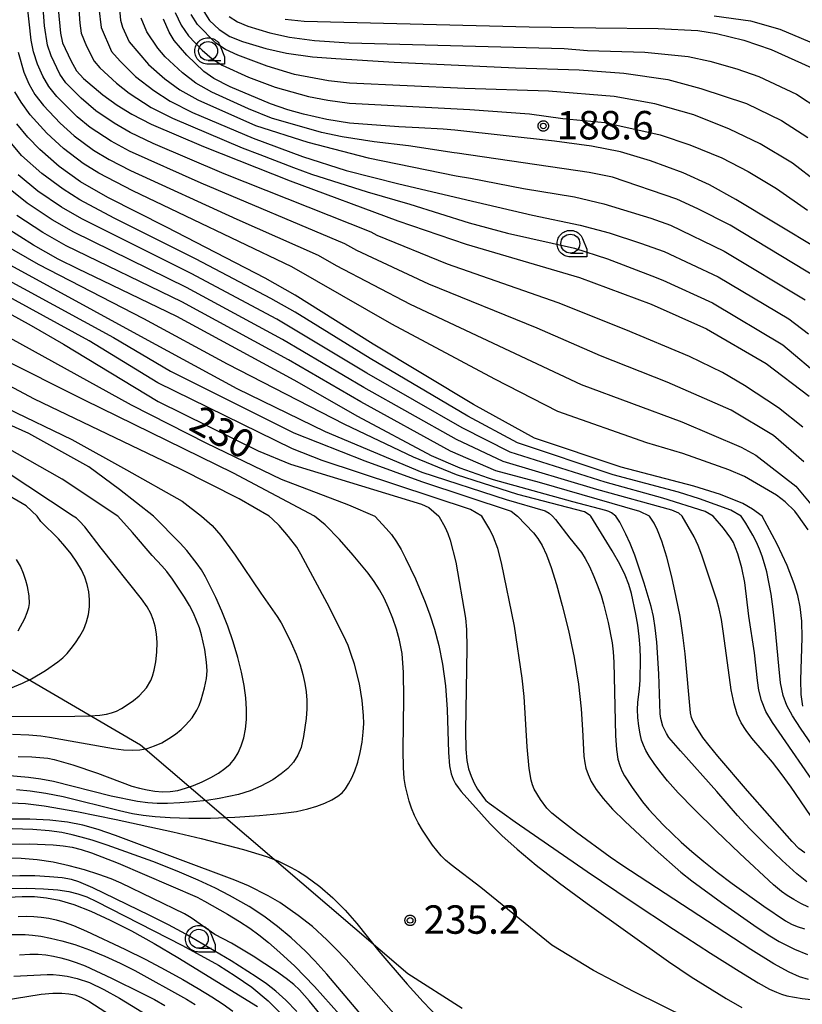
# Model space of a CAD drawing. Extents: x -6000 to -4000, y 96000 to 97500.
# Drawn here: x -5332 to -5229, y 96309 to 96438 of the extents above; entities that cross this region are included whole.
import ezdxf

# ---------------------------------------------------------------- set-up
doc = ezdxf.new("R2010")
doc.units = 0
for name, color, linetype in [('1104000', 7, 'Continuous'), ('6331000', 3, 'Continuous'), ('7101000', 4, 'Continuous'), ('7102000', 6, 'Continuous'), ('7312000', 1, 'Continuous'), ('CLIP_BOX', 4, 'Continuous')]:
    doc.layers.add(name, color=color, linetype=linetype)
doc.styles.add('Dm_Anotation', font='romans.shx', dxfattribs={"bigfont": 'PSCDM.shx'})

# ---------------------------------------------------------------- blocks, each defined once
blk = doc.blocks.new('633100')
at = {"layer": '6331000'}
blk.add_lwpolyline([(0, -0.5), (0.67, -0.5)], dxfattribs=at)
blk.add_circle((0, 0), 0.5, dxfattribs=at)
at = {"layer": 'CLIP_BOX'}
blk.add_lwpolyline([(0.87, -0.3), (0.87, -0.7), (0, -0.7), (-0.074, -0.695), (-0.146, -0.684), (-0.216, -0.666), (-0.282, -0.64), (-0.35, -0.606), (-0.414, -0.564), (-0.469, -0.521), (-0.52, -0.469), (-0.568, -0.408), (-0.608, -0.35), (-0.64, -0.281), (-0.666, -0.214), (-0.686, -0.144), (-0.697, -0.071), (-0.699, 0.003), (-0.695, 0.075), (-0.684, 0.148), (-0.665, 0.216), (-0.64, 0.281), (-0.606, 0.349), (-0.565, 0.412), (-0.522, 0.467), (-0.467, 0.52), (-0.41, 0.568), (-0.349, 0.607), (-0.283, 0.641), (-0.215, 0.665), (-0.148, 0.684), (-0.072, 0.696), (0, 0.7), (0.074, 0.696), (0.147, 0.685), (0.219, 0.666), (0.283, 0.639), (0.355, 0.605), (0.416, 0.562), (0.472, 0.518), (0.525, 0.463), (0.57, 0.407), (0.609, 0.346), (0.646, 0.273)], close=True, dxfattribs=at)
blk = doc.blocks.new('731200')
at = {"layer": '7312000'}
blk.add_circle((0, 0), 0.15, dxfattribs=at)
at = {"layer": 'CLIP_BOX'}
blk.add_lwpolyline([(-0.209, -0.178), (-0.219, -0.166), (-0.237, -0.14), (-0.251, -0.113), (-0.258, -0.094), (-0.265, -0.075), (-0.269, -0.057), (-0.273, -0.031), (-0.275, -0.008), (-0.274, 0.024), (-0.27, 0.054), (-0.266, 0.071), (-0.261, 0.088), (-0.255, 0.104), (-0.246, 0.124), (-0.239, 0.136), (-0.228, 0.154), (-0.219, 0.166), (-0.202, 0.187), (-0.189, 0.199), (-0.169, 0.217), (-0.151, 0.23), (-0.135, 0.239), (-0.113, 0.251), (-0.101, 0.256), (-0.082, 0.262), (-0.056, 0.269), (-0.04, 0.272), (-0.016, 0.275), (0.004, 0.275), (0.022, 0.274), (0.042, 0.272), (0.065, 0.267), (0.079, 0.264), (0.108, 0.253), (0.121, 0.247), (0.143, 0.235), (0.16, 0.224), (0.18, 0.208), (0.194, 0.194), (0.206, 0.182), (0.222, 0.162), (0.233, 0.146), (0.249, 0.116), (0.257, 0.097), (0.264, 0.075), (0.269, 0.057), (0.273, 0.032), (0.275, 0.014), (0.275, -0.008), (0.274, -0.023), (0.271, -0.048), (0.267, -0.067), (0.261, -0.088), (0.249, -0.117), (0.23, -0.151), (0.219, -0.166), (0.204, -0.184), (0.189, -0.199), (0.172, -0.215), (0.154, -0.228), (0.136, -0.239), (0.124, -0.246), (0.107, -0.253), (0.09, -0.26), (0.071, -0.266), (0.044, -0.271), (0.028, -0.274), (0.009, -0.275), (-0.009, -0.275), (-0.024, -0.274), (-0.041, -0.272), (-0.063, -0.268), (-0.086, -0.261), (-0.101, -0.256), (-0.115, -0.25), (-0.133, -0.241), (-0.148, -0.231), (-0.17, -0.216), (-0.182, -0.206), (-0.197, -0.192)], close=True, dxfattribs=at)

msp = doc.modelspace()

# ---------------------------------------------------------------- linework, layer by layer
at = {"layer": '1104000', "flags": 128}
msp.add_lwpolyline([(-5273.89, 96307.97), (-5281.06, 96312.56), (-5316.35, 96342.72), (-5336.91, 96354.72)], dxfattribs=at)
at = {"layer": '7101000', "flags": 128}
for points in [[(-5327.23, 96439.85), (-5326.92, 96436.64), (-5326.62, 96435.38), (-5325.55, 96433.04), (-5324.78, 96431.66), (-5323.88, 96430.68), (-5321.32, 96428.49), (-5319.43, 96427.13), (-5317.48, 96425.94), (-5314.94, 96424.65), (-5308.03, 96421.69), (-5303.39, 96419.86), (-5296.58, 96417.16), (-5282.4, 96411.89), (-5273.38, 96408.79), (-5258.43, 96404.41), (-5248.96, 96400.9), (-5241.66, 96397.66), (-5233.81, 96393.06), (-5228.13, 96388.74)], [(-5226.77, 96408.08), (-5232.62, 96411.6), (-5237.78, 96414.7), (-5241.26, 96416.64), (-5244.74, 96418.23), (-5249.04, 96419.79), (-5253.01, 96420.97), (-5256.82, 96421.74), (-5261.73, 96422.4), (-5274.86, 96423.83), (-5276.41, 96423.96), (-5279.63, 96424.15), (-5282.28, 96424.27), (-5288.76, 96424.78), (-5291.76, 96425.24), (-5294.85, 96425.94), (-5296.92, 96426.54), (-5299.2, 96427.32), (-5304.53, 96429.58), (-5306.67, 96430.68), (-5308.01, 96431.6), (-5310.22, 96433.75), (-5311.91, 96435.67), (-5312.57, 96436.76), (-5313.33, 96438.5)], [(-5297.25, 96438.48), (-5294.73, 96438.22), (-5265.05, 96437.48), (-5256.28, 96437.36), (-5248.06, 96437.25), (-5242.83, 96437.01), (-5240.35, 96436.62), (-5236.75, 96435.74), (-5233.12, 96434.5), (-5227.78, 96432.06)], [(-5228.96, 96347.86), (-5229.18, 96349.41), (-5229.24, 96351.34), (-5229.05, 96356.86), (-5229.1, 96359.06), (-5229.32, 96360.96), (-5229.6, 96362.46), (-5230.09, 96363.98), (-5231.04, 96366.41), (-5232.33, 96369.23), (-5234.31, 96372.92), (-5235.58, 96373.86), (-5236.88, 96374.61), (-5239.83, 96375.79), (-5243.33, 96376.9), (-5252.92, 96379.38), (-5264.38, 96383.21), (-5272.39, 96387.65), (-5285.66, 96395.63), (-5295.94, 96402.07), (-5299.9, 96404.32), (-5312.91, 96411.04), (-5320.64, 96414.95), (-5324.28, 96417.04), (-5327.07, 96419.05), (-5329.62, 96421.29), (-5331.19, 96422.92), (-5332.65, 96424.68)], [(-5228.45, 96324.7), (-5229.74, 96325.75), (-5231.67, 96327.49), (-5233.9, 96329.6), (-5235.97, 96331.68), (-5237.58, 96333.42), (-5240.29, 96336.6), (-5245.1, 96341.96), (-5246.62, 96343.75), (-5246.95, 96344.26), (-5247.42, 96345.23), (-5247.71, 96346.23), (-5247.79, 96346.85), (-5247.96, 96352.12), (-5248.24, 96356.31), (-5248.43, 96358.21), (-5248.66, 96359.71), (-5248.96, 96361), (-5249.88, 96364.11), (-5251.14, 96367.78), (-5251.75, 96369.32), (-5252.31, 96370.57), (-5253.11, 96372.14), (-5253.61, 96372.92), (-5254.18, 96373.38), (-5254.56, 96373.55), (-5254.95, 96373.66), (-5259.3, 96374.81), (-5269.75, 96377.72), (-5270.43, 96377.92), (-5274.19, 96379.27), (-5277.94, 96380.89), (-5287.68, 96386.08), (-5296.07, 96390.85), (-5311.54, 96399.28), (-5321.32, 96403.96), (-5324.53, 96405.49), (-5327.2, 96406.83), (-5330.48, 96408.66), (-5334.09, 96410.96)], [(-5340.16, 96403.22), (-5330.76, 96398.06), (-5326.5, 96395.62), (-5314.01, 96388.04), (-5300.84, 96381.54), (-5296.54, 96379.8), (-5290.35, 96377.91), (-5279.27, 96374.5), (-5278.32, 96374.08), (-5276.97, 96372.92), (-5276.15, 96371.45), (-5275.79, 96370.66), (-5275.48, 96369.77), (-5274.76, 96366.86), (-5273.46, 96359.47), (-5273.35, 96357.97), (-5273.3, 96355.58), (-5273.46, 96344.63), (-5273.44, 96342.21), (-5273.31, 96340.68), (-5273.08, 96339.6), (-5272.72, 96338.61), (-5272.3, 96337.69), (-5271.86, 96336.9), (-5271.1, 96335.81), (-5270.76, 96335.44), (-5270.35, 96335.06), (-5266.9, 96332.59), (-5257.42, 96326.06), (-5251.61, 96322.14), (-5246.04, 96318.46), (-5241.16, 96315.3), (-5237.34, 96312.89), (-5234.83, 96311.38), (-5233.35, 96310.55), (-5232.45, 96310.13), (-5231.77, 96309.86), (-5231.08, 96309.66), (-5229.06, 96309.31), (-5227.45, 96309.13)], [(-5332.48, 96341.23), (-5330.7, 96341.17), (-5328.57, 96340.99), (-5327.75, 96340.84), (-5325.28, 96340.14), (-5322.01, 96339.04), (-5317.48, 96337.32), (-5316.48, 96337.04), (-5315.48, 96336.81), (-5314.47, 96336.65), (-5313.46, 96336.57), (-5312.45, 96336.6), (-5311.44, 96336.75), (-5310.42, 96337.03), (-5309.34, 96337.41), (-5308.2, 96337.9), (-5307.08, 96338.45), (-5306.06, 96339.04), (-5305.22, 96339.62), (-5304.53, 96340.23), (-5303.96, 96340.92), (-5303.47, 96341.72), (-5303.05, 96342.64), (-5302.73, 96343.67), (-5302.49, 96344.83), (-5302.36, 96346.09), (-5302.35, 96347.47), (-5302.45, 96348.95), (-5302.68, 96350.57), (-5303.03, 96352.35), (-5303.52, 96354.29), (-5304.12, 96356.33), (-5304.82, 96358.4), (-5305.62, 96360.4), (-5306.42, 96362.22), (-5307.77, 96364.92), (-5308.31, 96365.84), (-5308.85, 96366.64), (-5310.22, 96368.38), (-5311.11, 96369.37), (-5314.63, 96372.92), (-5319.11, 96376.44), (-5323.15, 96379.43), (-5331.07, 96383.82), (-5341.27, 96388.39)], [(-5283.53, 96302.78), (-5291.76, 96312.49), (-5293.36, 96314.29), (-5294.56, 96315.55), (-5296.47, 96317.32), (-5298.26, 96318.8), (-5300.09, 96320.17), (-5302.02, 96321.45), (-5304.59, 96322.91), (-5306.43, 96323.84), (-5308.72, 96324.92), (-5311.5, 96326.11), (-5314.72, 96327.36), (-5320.75, 96329.52), (-5322.74, 96330.18), (-5324.16, 96330.6), (-5325.37, 96330.9), (-5326.72, 96331.18), (-5328.39, 96331.42), (-5330.56, 96331.59), (-5333.28, 96331.67)], [(-5333.79, 96322.67), (-5331.94, 96322.77), (-5330.32, 96322.74), (-5328.75, 96322.59), (-5327.07, 96322.26), (-5325.15, 96321.68), (-5322.9, 96320.81), (-5320.34, 96319.65), (-5317.53, 96318.21), (-5314.52, 96316.54), (-5311.44, 96314.72), (-5300.92, 96308.24)], [(-5336.26, 96308.79), (-5329.43, 96309.88), (-5327.89, 96310.01), (-5326.71, 96310), (-5325.8, 96309.91), (-5325.03, 96309.78), (-5324.23, 96309.49), (-5323.17, 96308.94), (-5311.6, 96301.46)]]:
    msp.add_lwpolyline(points, dxfattribs=at)
at = {"layer": '7102000', "flags": 128}
for points in [[(-5228.84, 96380.08), (-5232.81, 96383.56), (-5238.42, 96386.92), (-5246.86, 96390.62), (-5255.65, 96394.08), (-5264.02, 96397.71), (-5278.29, 96403.52), (-5287.81, 96407.96), (-5289.4, 96408.86), (-5308.34, 96416.84), (-5317.78, 96421.07), (-5320.2, 96422.38), (-5322.97, 96424.21), (-5324.7, 96425.61), (-5327.39, 96428.28), (-5328.45, 96429.59), (-5329.25, 96430.98), (-5329.93, 96432.57), (-5330.45, 96434.18), (-5330.76, 96435.73), (-5331.67, 96443.8)], [(-5228.94, 96384.67), (-5232.18, 96387.22), (-5236.64, 96390.18), (-5239.54, 96391.89), (-5243.91, 96394), (-5252.3, 96397.49), (-5261.22, 96401.06), (-5275.83, 96406.15), (-5285.11, 96409.93), (-5285.9, 96410.38), (-5305.3, 96418.09), (-5314.66, 96422.07), (-5317.71, 96423.54), (-5319.83, 96424.75), (-5322.25, 96426.4), (-5324.16, 96428.07), (-5326.18, 96430.07), (-5327, 96431.25), (-5328.15, 96433.66), (-5328.62, 96435.07), (-5329, 96437.61), (-5329.49, 96444.21)], [(-5319.44, 96443.25), (-5318.97, 96438.35), (-5318.7, 96437.45), (-5317.84, 96435.51), (-5315.3, 96432.51), (-5313.12, 96430.62), (-5311.17, 96429.17), (-5308.8, 96427.83), (-5301.16, 96424.48), (-5294.27, 96422.27), (-5286.29, 96420.2), (-5274.71, 96417.83), (-5272.81, 96417.53), (-5265.82, 96416.17), (-5259.08, 96415.07), (-5255.21, 96414.15), (-5249.01, 96412.23), (-5246.43, 96411.3), (-5239.33, 96407.89), (-5228.66, 96401.48)], [(-5324.67, 96442.16), (-5324.37, 96437.95), (-5324.17, 96436.66), (-5323.49, 96434.93), (-5322.47, 96432.95), (-5321.71, 96432.08), (-5319.51, 96430.03), (-5317.85, 96428.73), (-5314.95, 96426.85), (-5312.14, 96425.41), (-5302.94, 96421.53), (-5300.6, 96420.65), (-5296.16, 96418.9), (-5293.77, 96418.03), (-5286.45, 96415.69), (-5280.83, 96414.09), (-5272.99, 96411.62), (-5267.92, 96410.28), (-5259.1, 96408.3), (-5254.74, 96406.88), (-5248.89, 96404.65), (-5247.42, 96404.05), (-5240.88, 96401.07), (-5231.59, 96395.55), (-5226.29, 96391.06)], [(-5321.84, 96439.93), (-5321.54, 96437.37), (-5320.15, 96434.23), (-5319.03, 96432.93), (-5316.99, 96430.94), (-5314.57, 96429.06), (-5312.43, 96427.67), (-5309.5, 96426.18), (-5301.5, 96422.77), (-5294.97, 96420.36), (-5289.21, 96418.53), (-5282.26, 96416.77), (-5271.97, 96414.34), (-5264.61, 96412.64), (-5258.34, 96411.31), (-5254.49, 96410.31), (-5250.39, 96408.95), (-5247.27, 96407.83), (-5240.11, 96404.48), (-5230.81, 96398.95), (-5228.23, 96396.96)], [(-5311.77, 96439.37), (-5310.97, 96437.68), (-5310.03, 96436.29), (-5308.22, 96434.41), (-5306.9, 96433.24), (-5305.55, 96432.4), (-5302.1, 96430.85), (-5298.57, 96429.53), (-5294.2, 96428.29), (-5291.65, 96427.8), (-5288.77, 96427.42), (-5272.9, 96426.56), (-5265, 96426.02), (-5260.64, 96425.39), (-5255.07, 96424.84), (-5247.8, 96423.23), (-5243.86, 96421.91), (-5239.63, 96420.21), (-5236.18, 96418.38), (-5232.45, 96416.15), (-5228.32, 96413.29)], [(-5308.01, 96439.52), (-5307.24, 96438.32), (-5305.95, 96437.14), (-5304.55, 96436.22), (-5302.89, 96435.54), (-5299.8, 96434.62), (-5297.09, 96434.01), (-5293.63, 96433.52), (-5290.57, 96433.31), (-5282.87, 96432.8), (-5266.87, 96432.05), (-5258.48, 96431.79), (-5252.58, 96431.36), (-5246.76, 96430.51), (-5242.41, 96429.34), (-5236.38, 96427.35), (-5231.78, 96425.12), (-5228.28, 96422.9)], [(-5226.85, 96404.23), (-5238.56, 96411.3), (-5242.8, 96413.49), (-5245.58, 96414.76), (-5254.09, 96417.66), (-5257.14, 96418.27), (-5274.56, 96420.82), (-5274.98, 96420.86), (-5281, 96421.8), (-5285.53, 96422.3), (-5289.72, 96422.97), (-5292.48, 96423.55), (-5299.05, 96425.44), (-5302.08, 96426.67), (-5306.94, 96428.88), (-5309.05, 96430.05), (-5310.8, 96431.41), (-5313.08, 96433.54), (-5314.07, 96434.65), (-5315.53, 96436.8), (-5316.24, 96438.61)], [(-5227.03, 96416.96), (-5230.33, 96419.51), (-5234.59, 96422.05), (-5238.63, 96424), (-5243.34, 96425.89), (-5248.47, 96427.34), (-5253.86, 96428.28), (-5262.5, 96428.97), (-5273.54, 96429.36), (-5288.78, 96430.06), (-5291.54, 96430.36), (-5296.04, 96431.21), (-5299.65, 96432.27), (-5303.52, 96433.73), (-5305.15, 96434.49), (-5306.39, 96435.33), (-5308.84, 96437.8), (-5309.66, 96439.12)], [(-5304.63, 96438.84), (-5303.54, 96438.14), (-5302.17, 96437.57), (-5299.26, 96436.7), (-5296.7, 96436.13), (-5293.4, 96435.67), (-5288.81, 96435.35), (-5260.46, 96434.61), (-5257.37, 96434.37), (-5249.81, 96434.15), (-5244.07, 96433.56), (-5241.23, 96432.94), (-5237.65, 96431.92), (-5234.75, 96430.92), (-5229.78, 96428.59), (-5226.84, 96426.66)], [(-5240.65, 96438.94), (-5235.87, 96438.26), (-5231.98, 96437.19), (-5226.37, 96434.8)], [(-5332.48, 96434.12), (-5331.72, 96431.48), (-5331.09, 96429.95), (-5330.28, 96428.55), (-5329.14, 96427.08), (-5326.96, 96424.78), (-5325.1, 96423.09), (-5322.54, 96421.22), (-5320.47, 96419.97), (-5317.65, 96418.51), (-5303.65, 96412.11), (-5292.9, 96407.35), (-5290.52, 96406), (-5280.75, 96400.89), (-5258.21, 96390.28), (-5244.92, 96385.35), (-5237.11, 96382.04), (-5235.15, 96380.97), (-5229.89, 96376.89), (-5226.6, 96372.92)], [(-5228.27, 96371.11), (-5229.55, 96372.92), (-5230.03, 96373.58), (-5231.27, 96374.8), (-5232.44, 96375.68), (-5236.65, 96378.17), (-5238.7, 96379.05), (-5244.81, 96381.2), (-5249.52, 96382.6), (-5261.29, 96386.75), (-5269.6, 96391), (-5283.2, 96398.26), (-5296.4, 96405.84), (-5317.34, 96415.83), (-5321.85, 96418.18), (-5323.89, 96419.45), (-5326.52, 96421.43), (-5328.69, 96423.43), (-5330.89, 96425.88), (-5332.11, 96427.52), (-5332.94, 96428.92)], [(-5225.7, 96339.77), (-5229.25, 96344.96), (-5230.3, 96346.57), (-5231.06, 96347.93), (-5231.56, 96349.28), (-5231.89, 96350.96), (-5232.14, 96353.2), (-5232.59, 96358.35), (-5232.86, 96360.65), (-5233.15, 96362.63), (-5233.72, 96365.57), (-5234, 96366.66), (-5234.31, 96367.63), (-5234.67, 96368.58), (-5235.08, 96369.51), (-5235.55, 96370.42), (-5236.49, 96371.99), (-5237.11, 96372.92), (-5238.45, 96373.71), (-5242.59, 96375.22), (-5245.38, 96376.1), (-5253.99, 96378.4), (-5266.62, 96382.62), (-5273.15, 96386.11), (-5286.06, 96393.72), (-5295.96, 96399.82), (-5299.13, 96401.63), (-5309, 96406.85), (-5319.82, 96412.22), (-5324.37, 96414.67), (-5326.56, 96416.05), (-5329.37, 96418.15), (-5332.04, 96420.51), (-5334.91, 96423.91)], [(-5226.39, 96336.21), (-5232.98, 96345.71), (-5233.83, 96347.18), (-5234.4, 96348.61), (-5234.75, 96349.97), (-5234.95, 96351.23), (-5235.33, 96354.88), (-5236.09, 96359.74), (-5236.63, 96364.17), (-5237.02, 96366.13), (-5237.54, 96367.98), (-5237.82, 96368.77), (-5238.11, 96369.44), (-5238.44, 96370.03), (-5239.42, 96371.33), (-5240.78, 96372.92), (-5241.84, 96373.53), (-5247.44, 96375.31), (-5255.05, 96377.43), (-5267.56, 96381.38), (-5273.91, 96384.57), (-5286.47, 96391.81), (-5298.36, 96398.93), (-5309.64, 96404.96), (-5324.1, 96412.15), (-5326.76, 96413.69), (-5329.88, 96415.81), (-5332.5, 96417.97)], [(-5227.27, 96332.46), (-5230.48, 96337.16), (-5231.8, 96339), (-5232.96, 96340.47), (-5235.7, 96343.64), (-5236.45, 96344.65), (-5237.09, 96345.68), (-5237.61, 96346.79), (-5238.03, 96348.16), (-5238.41, 96350), (-5239.41, 96357.46), (-5239.71, 96359.31), (-5240, 96360.7), (-5240.31, 96361.83), (-5242.29, 96367.78), (-5242.77, 96369.07), (-5243.3, 96370.22), (-5244.89, 96372.92), (-5245.33, 96373.31), (-5246.22, 96373.71), (-5256.12, 96376.46), (-5268.5, 96380.14), (-5274.67, 96383.03), (-5286.87, 96389.9), (-5297.6, 96396.24), (-5310.27, 96403.07), (-5325.13, 96410.38), (-5328, 96412.01), (-5331.28, 96414.2), (-5334, 96416.38)], [(-5228.71, 96328.51), (-5229.48, 96329.1), (-5230.38, 96330), (-5236.26, 96336.69), (-5240.16, 96341.27), (-5241.32, 96342.69), (-5242.13, 96343.75), (-5243.17, 96345.35), (-5243.47, 96345.91), (-5243.66, 96346.37), (-5243.79, 96346.99), (-5244.47, 96354.76), (-5244.78, 96357.23), (-5245.16, 96359.69), (-5245.66, 96362.25), (-5246.26, 96364.93), (-5246.91, 96367.5), (-5247.55, 96369.64), (-5248.12, 96371.1), (-5248.58, 96371.99), (-5249.19, 96372.92), (-5250.47, 96373.53), (-5263.7, 96377.37), (-5269.45, 96378.91), (-5275.43, 96381.49), (-5287.28, 96387.99), (-5296.83, 96393.54), (-5310.91, 96401.18), (-5326.17, 96408.6), (-5329.24, 96410.33), (-5332.68, 96412.58)], [(-5228.2, 96321.34), (-5229.2, 96321.82), (-5230.16, 96322.35), (-5231.01, 96322.88), (-5231.77, 96323.43), (-5232.81, 96324.3), (-5237.25, 96328.42), (-5240.39, 96331.42), (-5243.28, 96334.26), (-5245.4, 96336.43), (-5246.82, 96338.03), (-5247.82, 96339.27), (-5248.59, 96340.32), (-5249.21, 96341.25), (-5249.67, 96342.03), (-5249.99, 96342.71), (-5250.23, 96343.4), (-5250.42, 96344.21), (-5250.59, 96345.24), (-5250.73, 96346.37), (-5250.79, 96347.44), (-5250.73, 96348.34), (-5250.49, 96350.14), (-5250.4, 96351.31), (-5250.37, 96354.1), (-5250.43, 96355.57), (-5250.55, 96357.05), (-5250.73, 96358.53), (-5250.97, 96360), (-5251.57, 96362.72), (-5251.91, 96363.91), (-5252.38, 96365.13), (-5253.1, 96366.58), (-5254.13, 96368.37), (-5256.95, 96372.92), (-5257, 96373.01), (-5257.77, 96373.49), (-5266.54, 96375.79), (-5274.66, 96378.38), (-5280.32, 96380.72), (-5289.37, 96385.01), (-5304.86, 96392.98), (-5315.9, 96398.96), (-5329.81, 96406.11), (-5334.45, 96408.83)], [(-5334.46, 96406.57), (-5316.36, 96396.66), (-5303.63, 96389.76), (-5291.97, 96384.09), (-5279.24, 96378.73), (-5268.09, 96375.12), (-5262.96, 96373.65), (-5262.42, 96373.32), (-5261.97, 96372.92), (-5261.59, 96372.5), (-5259.69, 96370.03), (-5258.17, 96368.14), (-5257.68, 96367.36), (-5257.11, 96366.27), (-5256.53, 96364.97), (-5256, 96363.66), (-5255.58, 96362.48), (-5255.24, 96361.36), (-5254.64, 96358.89), (-5254.13, 96356.23), (-5253.98, 96355.03), (-5253.88, 96353.66), (-5253.69, 96343.97), (-5253.55, 96342.14), (-5253.35, 96340.89), (-5253.11, 96340.02), (-5252.82, 96339.32), (-5252.47, 96338.68), (-5251.48, 96337.15), (-5250.09, 96335.24), (-5249.28, 96334.25), (-5247.38, 96332.19), (-5245, 96329.92), (-5243.59, 96328.68), (-5242.01, 96327.36), (-5240.25, 96325.97), (-5238.28, 96324.49), (-5234.09, 96321.48), (-5231.24, 96319.55), (-5230.46, 96319.1), (-5229.72, 96318.8), (-5228.73, 96318.5)], [(-5335.77, 96405.12), (-5319.89, 96396.5), (-5312.37, 96392.06), (-5296.11, 96383.94), (-5286.76, 96380.21), (-5279.28, 96377.5), (-5267.45, 96373.58), (-5266.6, 96372.92), (-5264.5, 96370.72), (-5263.91, 96369.97), (-5263.35, 96369.07), (-5262.77, 96367.84), (-5262.14, 96366.14), (-5261.45, 96363.92), (-5260.69, 96361.15), (-5259.89, 96357.86), (-5259.13, 96354.3), (-5258.54, 96350.75), (-5258.19, 96347.5), (-5258.01, 96344.73), (-5257.85, 96341.25), (-5257.74, 96340.37), (-5257.57, 96339.67), (-5257.3, 96338.87), (-5256.88, 96337.93), (-5256.23, 96336.87), (-5255.31, 96335.67), (-5254.06, 96334.29), (-5252.46, 96332.69), (-5248.44, 96328.94), (-5245.04, 96325.97), (-5243.62, 96324.84), (-5239.68, 96321.95), (-5234.99, 96318.66), (-5233.31, 96317.55), (-5232.07, 96316.81), (-5230.06, 96315.8), (-5228.34, 96315.12)], [(-5228.2, 96311.81), (-5229.38, 96312.17), (-5230.77, 96312.78), (-5232.77, 96313.89), (-5235.8, 96315.77), (-5252.83, 96326.9), (-5254.38, 96327.96), (-5258.82, 96331.21), (-5260.82, 96332.74), (-5262.07, 96333.75), (-5262.73, 96334.4), (-5263.58, 96335.55), (-5264.39, 96336.9), (-5264.64, 96337.5), (-5264.8, 96338.1), (-5265.06, 96339.62), (-5265.33, 96342.48), (-5265.74, 96349.13), (-5266, 96351.55), (-5266.99, 96358.4), (-5268.71, 96366.76), (-5269.21, 96368.67), (-5269.75, 96370.14), (-5270.27, 96371.19), (-5271.33, 96372.92), (-5272.81, 96373.82), (-5292.36, 96380.27), (-5296.27, 96381.79), (-5314.06, 96390.53), (-5323.11, 96396.04), (-5337.08, 96403.66)], [(-5340.78, 96400.4), (-5317.59, 96387.62), (-5307.62, 96382.56), (-5297.8, 96377.81), (-5288.91, 96374.44), (-5285.44, 96372.92), (-5283.91, 96371.32), (-5283.22, 96370.49), (-5282.58, 96369.56), (-5281.97, 96368.54), (-5281.37, 96367.38), (-5280.08, 96364.64), (-5278.8, 96361.58), (-5278.18, 96359.91), (-5277.57, 96358.04), (-5276.99, 96355.88), (-5276.48, 96353.4), (-5276.1, 96350.56), (-5275.89, 96347.42), (-5275.7, 96341.76), (-5275.56, 96340.01), (-5275.36, 96338.93), (-5275.1, 96338.22), (-5274.8, 96337.64), (-5274.45, 96337.12), (-5274.05, 96336.62), (-5270.21, 96332.35), (-5268.65, 96330.79), (-5266.66, 96328.99), (-5264.16, 96326.91), (-5261.07, 96324.52), (-5257.42, 96321.84), (-5246.7, 96314.19), (-5243.69, 96312.15), (-5239.09, 96309.28), (-5236.99, 96308.11)], [(-5244.1, 96306.67), (-5251.19, 96310.17), (-5256.58, 96313), (-5262.09, 96316.35), (-5271.46, 96323.93), (-5275.35, 96326.92), (-5276.11, 96327.56), (-5276.66, 96328.1), (-5277.81, 96329.53), (-5279.14, 96331.49), (-5279.71, 96332.48), (-5280.18, 96333.44), (-5280.57, 96334.4), (-5280.89, 96335.35), (-5281.37, 96337.27), (-5281.54, 96338.31), (-5281.66, 96339.76), (-5281.7, 96342), (-5281.62, 96348.92), (-5281.66, 96352.29), (-5281.84, 96354.79), (-5282.16, 96356.58), (-5282.58, 96358.04), (-5283.07, 96359.45), (-5283.62, 96360.82), (-5284.21, 96362.09), (-5284.83, 96363.22), (-5285.51, 96364.29), (-5286.32, 96365.39), (-5288.28, 96367.79), (-5290.1, 96369.86), (-5292, 96371.77), (-5293.39, 96372.92), (-5304.09, 96378.58), (-5323.72, 96388.23), (-5335.07, 96393.9)], [(-5332.71, 96336.88), (-5330.89, 96336.7), (-5328.85, 96336.39), (-5326.54, 96335.93), (-5319.13, 96334.1), (-5317.42, 96333.72), (-5315.98, 96333.49), (-5314.43, 96333.33), (-5312.45, 96333.19), (-5309.99, 96333.09), (-5307.11, 96333.08), (-5303.88, 96333.2), (-5300.66, 96333.42), (-5297.86, 96333.69), (-5295.77, 96333.99), (-5294.26, 96334.32), (-5293.07, 96334.68), (-5292.01, 96335.09), (-5291.08, 96335.53), (-5290.31, 96335.98), (-5289.73, 96336.45), (-5289.28, 96336.97), (-5288.88, 96337.61), (-5288.46, 96338.4), (-5288.05, 96339.35), (-5287.66, 96340.48), (-5287.35, 96341.77), (-5287.11, 96343.12), (-5286.96, 96344.42), (-5286.9, 96345.58), (-5286.91, 96346.63), (-5287.08, 96348.62), (-5287.47, 96350.82), (-5288.13, 96353.42), (-5288.53, 96354.68), (-5288.96, 96355.85), (-5289.56, 96357.18), (-5291.72, 96361.44), (-5295.18, 96367.92), (-5295.74, 96368.83), (-5296.82, 96370.25), (-5298.07, 96371.69), (-5298.95, 96372.55), (-5299.39, 96372.92), (-5303.32, 96375.2), (-5311.14, 96379.19), (-5330.32, 96388.38), (-5339.06, 96392.98)], [(-5334, 96387.16), (-5325.41, 96383.02), (-5318.2, 96379.04), (-5310.84, 96374.9), (-5308.3, 96372.92), (-5306.9, 96371.71), (-5305.74, 96370.36), (-5303.86, 96367.8), (-5300.46, 96362.77), (-5298.33, 96359.71), (-5297.8, 96358.85), (-5297.15, 96357.65), (-5296.45, 96356.22), (-5295.81, 96354.72), (-5295.3, 96353.32), (-5294.93, 96352.03), (-5294.66, 96350.84), (-5294.48, 96349.74), (-5294.38, 96348.66), (-5294.38, 96347.5), (-5294.48, 96346.24), (-5294.82, 96343.87), (-5295.16, 96342.42), (-5295.59, 96341.42), (-5296.18, 96340.48), (-5296.92, 96339.66), (-5297.77, 96338.92), (-5298.9, 96338.15), (-5300.45, 96337.33), (-5301.87, 96336.69), (-5303.4, 96336.23), (-5305.96, 96335.69), (-5307.59, 96335.44), (-5309.38, 96335.24), (-5311.16, 96335.1), (-5312.78, 96335.03), (-5314.13, 96335.03), (-5315.38, 96335.12), (-5316.73, 96335.31), (-5320.21, 96336.01), (-5327.84, 96337.91), (-5329.51, 96338.22), (-5331.12, 96338.44), (-5334.58, 96338.76)], [(-5333.51, 96350.26), (-5331.91, 96350.91), (-5330.74, 96351.48), (-5328.88, 96352.58), (-5327.24, 96353.71), (-5326.6, 96354.25), (-5326.03, 96354.81), (-5325.48, 96355.46), (-5324.9, 96356.23), (-5324.34, 96357.1), (-5323.84, 96358.03), (-5323.46, 96359), (-5323.21, 96359.97), (-5323.08, 96360.96), (-5323.07, 96361.95), (-5323.17, 96362.93), (-5323.38, 96363.91), (-5323.7, 96364.87), (-5324.15, 96365.86), (-5324.75, 96366.88), (-5325.5, 96367.94), (-5326.34, 96368.99), (-5327.18, 96369.93), (-5329.5, 96372.24), (-5330, 96372.92), (-5331.43, 96374.27), (-5345.39, 96382.39)], [(-5333.23, 96344.15), (-5331.08, 96344.08), (-5329.49, 96343.94), (-5328.35, 96343.77), (-5319.91, 96342.28), (-5318.57, 96342.11), (-5317.46, 96342.04), (-5316.45, 96342.1), (-5315.46, 96342.29), (-5314.48, 96342.61), (-5313.52, 96343.04), (-5312.59, 96343.58), (-5311.73, 96344.18), (-5310.98, 96344.79), (-5310.39, 96345.34), (-5309.54, 96346.34), (-5308.9, 96347.34), (-5308.62, 96347.96), (-5308.34, 96348.71), (-5307.88, 96350.29), (-5307.64, 96351.52), (-5307.57, 96352.53), (-5307.63, 96353.69), (-5307.87, 96355.36), (-5308.29, 96357.26), (-5308.58, 96358.21), (-5308.94, 96359.16), (-5309.36, 96360.12), (-5309.89, 96361.13), (-5310.53, 96362.23), (-5312.12, 96364.62), (-5312.89, 96365.64), (-5313.53, 96366.39), (-5314.82, 96367.75), (-5317.39, 96370.79), (-5319.34, 96372.92), (-5326.67, 96377.8), (-5334.19, 96382.09)], [(-5333.91, 96346.5), (-5325.02, 96346.53), (-5323, 96346.59), (-5321.69, 96346.69), (-5320.82, 96346.81), (-5320.15, 96346.98), (-5319.53, 96347.21), (-5318.87, 96347.56), (-5318.09, 96348.05), (-5317.27, 96348.63), (-5316.54, 96349.23), (-5315.98, 96349.79), (-5315.56, 96350.29), (-5314.99, 96351.23), (-5314.76, 96351.8), (-5314.54, 96352.6), (-5314.34, 96353.7), (-5314.19, 96354.98), (-5314.14, 96356.27), (-5314.23, 96357.42), (-5314.42, 96358.43), (-5314.68, 96359.31), (-5315, 96360.1), (-5315.47, 96360.95), (-5316.22, 96362.03), (-5321.53, 96368.72), (-5323.71, 96371.51), (-5324.38, 96372.26), (-5324.81, 96372.65), (-5325.23, 96372.92), (-5334.19, 96378.87)], [(-5332.47, 96357.8), (-5331.61, 96359.42), (-5331.28, 96360.2), (-5331.09, 96360.86), (-5331.01, 96361.41), (-5331.04, 96362.42), (-5331.27, 96363.64), (-5331.48, 96364.45), (-5331.78, 96365.36), (-5332.18, 96366.31), (-5332.7, 96367.23)], [(-5334.46, 96335.14), (-5331.54, 96335.01), (-5329.06, 96334.73), (-5324.74, 96333.99), (-5319.54, 96332.93), (-5312.08, 96331.29), (-5308.35, 96330.41), (-5302.74, 96328.94), (-5299.73, 96328.05), (-5298.21, 96327.46), (-5296.48, 96326.6), (-5295.51, 96326.05), (-5294.55, 96325.44), (-5292.69, 96324.08), (-5290.96, 96322.57), (-5289.33, 96320.94), (-5287.8, 96319.21), (-5284.88, 96315.56), (-5281.16, 96311.2), (-5279.06, 96308.87), (-5277.04, 96306.77)], [(-5279.99, 96303.97), (-5289.22, 96314.43), (-5290.62, 96315.91), (-5291.74, 96317.02), (-5293.67, 96318.78), (-5295.54, 96320.27), (-5297.94, 96321.96), (-5299.48, 96322.86), (-5302.11, 96324.15), (-5303.91, 96324.92), (-5319.66, 96330.82), (-5321.92, 96331.6), (-5323.94, 96332.18), (-5325.99, 96332.57), (-5328.3, 96332.81), (-5330.94, 96332.94), (-5333.96, 96332.97)], [(-5334.76, 96329.64), (-5331, 96329.69), (-5327.86, 96329.57), (-5326.54, 96329.44), (-5325.36, 96329.25), (-5324.18, 96328.95), (-5322.83, 96328.52), (-5319.29, 96327.17), (-5308.89, 96322.66), (-5307.88, 96322.16), (-5304.85, 96320.43), (-5303.27, 96319.46), (-5301.94, 96318.57), (-5300.73, 96317.68), (-5299.46, 96316.67), (-5297.95, 96315.38), (-5295.99, 96313.55), (-5293.4, 96310.87), (-5290.1, 96307.21)], [(-5292.67, 96307.27), (-5294.04, 96308.96), (-5295.37, 96310.43), (-5296.13, 96311.14), (-5297.11, 96311.94), (-5298.39, 96312.87), (-5301.46, 96314.9), (-5304.36, 96316.6), (-5306.54, 96317.74), (-5309.64, 96319.96), (-5310.52, 96320.47), (-5318.89, 96324.51), (-5320.22, 96325.07), (-5321.86, 96325.67), (-5323.73, 96326.27), (-5325.76, 96326.82), (-5327.86, 96327.27), (-5329.98, 96327.59), (-5332.08, 96327.77), (-5334.1, 96327.8)], [(-5295.71, 96307.59), (-5297.16, 96309.07), (-5298.47, 96310.25), (-5299.72, 96311.24), (-5301.07, 96312.17), (-5304.4, 96314.26), (-5310.38, 96317.77), (-5312.66, 96319), (-5315.13, 96320.26), (-5322.62, 96323.9), (-5324.47, 96324.71), (-5325.43, 96325), (-5326.68, 96325.21), (-5328.35, 96325.37), (-5330.29, 96325.47), (-5332.28, 96325.49), (-5334.12, 96325.43)], [(-5333.85, 96323.8), (-5331.35, 96323.84), (-5329.13, 96323.77), (-5327.27, 96323.63), (-5325.81, 96323.43), (-5324.6, 96323.13), (-5323.43, 96322.7), (-5322.14, 96322.1), (-5310.89, 96316.32), (-5308.39, 96314.99), (-5306.07, 96313.68), (-5303.85, 96312.31), (-5301.67, 96310.8), (-5299.48, 96309), (-5297.25, 96306.75)], [(-5332.47, 96320.12), (-5331.42, 96320.15), (-5330.42, 96320.13), (-5329.43, 96320.04), (-5328.44, 96319.9), (-5327.46, 96319.69), (-5326.43, 96319.39), (-5325.17, 96318.92), (-5323.45, 96318.18), (-5318.41, 96315.82), (-5315.64, 96314.44), (-5313.07, 96313.1), (-5310.76, 96311.82), (-5308.72, 96310.63), (-5306.95, 96309.54), (-5305.44, 96308.54), (-5304.16, 96307.62)], [(-5333.63, 96317.75), (-5331.58, 96317.73), (-5330.58, 96317.65), (-5329.49, 96317.51), (-5328.23, 96317.28), (-5326.72, 96316.92), (-5325, 96316.41), (-5323.09, 96315.74), (-5321.07, 96314.9), (-5319.04, 96313.96), (-5317.11, 96312.99), (-5310.29, 96309.21), (-5309.13, 96308.52)], [(-5332.29, 96315.05), (-5330.95, 96315.14), (-5329.84, 96315.14), (-5328.83, 96315.05), (-5327.84, 96314.89), (-5326.86, 96314.68), (-5325.87, 96314.41), (-5324.85, 96314.07), (-5323.66, 96313.6), (-5320.16, 96311.99), (-5316.06, 96309.97), (-5314.5, 96309.15), (-5313.14, 96308.36)], [(-5333.06, 96312.26), (-5328.67, 96312.47), (-5327.86, 96312.46), (-5327.04, 96312.4), (-5326, 96312.25), (-5324.68, 96311.95), (-5323.08, 96311.39), (-5321.2, 96310.5), (-5319.11, 96309.34), (-5314.57, 96306.57)]]:
    msp.add_lwpolyline(points, dxfattribs=at)

# ---------------------------------------------------------------- block references
at = {"layer": '6331000', "xscale": 2.5, "yscale": 2.5, "zscale": 2.5}
for p in [(-5307.43, 96434.29), (-5259.63, 96408.88), (-5308.66, 96317.18)]:
    msp.add_blockref('633100', p, dxfattribs=at)
at = {"layer": '7312000', "xscale": 2.5, "yscale": 2.5, "zscale": 2.5}
for p in [(-5263.2, 96424.4, 188.6), (-5280.77, 96319.61, 235.2)]:
    msp.add_blockref('731200', p, dxfattribs=at)

# ---------------------------------------------------------------- texts
at = {"layer": '7101000', "style": 'Dm_Anotation'}
msp.add_text('230', height=3.75, rotation=331, dxfattribs=at).set_placement((-5310.17, 96384.41))
at = {"layer": '7312000', "style": 'Dm_Anotation'}
for s, p in [('188.6', (-5261.43, 96422.63)), ('235.2', (-5279, 96317.84))]:
    msp.add_text(s, height=3.75, dxfattribs=at).set_placement(p)

doc.saveas('drawing.dxf')
